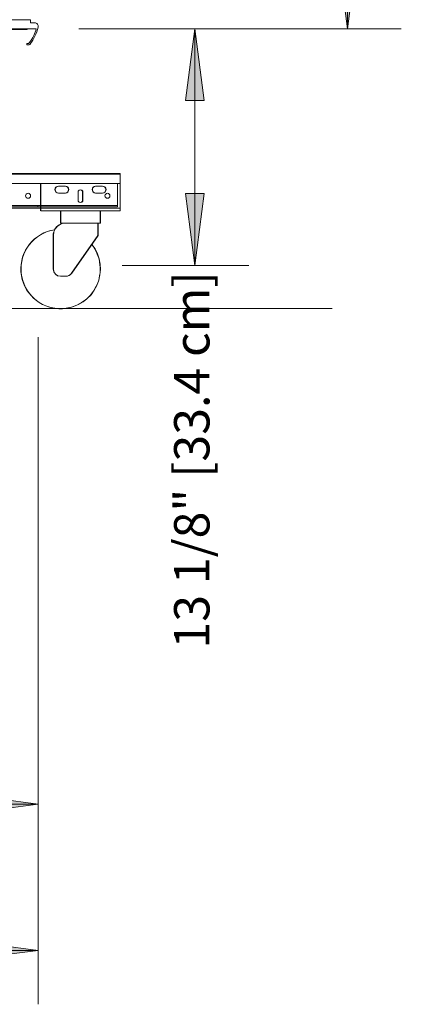
# Model space of a CAD drawing. Units: inches. Extents: x -24257 to -23739, y -7891 to -7259.
# Drawn here: x -24007 to -23986, y -7414 to -7360 of the extents above; entities that cross this region are included whole.
import ezdxf

# ---------------------------------------------------------------- set-up
doc = ezdxf.new("R2010")
doc.units = ezdxf.units.IN
doc.header["$MEASUREMENT"] = 0
for name, color, linetype, lineweight in [('JNRBHSA-display-case-CAD-drawing-Section-view$0$A-ANNO-DIMS', 211, 'Continuous', 9), ('JNRBHSA-display-case-CAD-drawing-Section-view$0$A-ANNO-DIMS-32', 211, 'Continuous', 9), ('JNRBHSA-display-case-CAD-drawing-Section-view$0$A-DETL', 90, 'Continuous', 9), ('JNRBHSA-display-case-CAD-drawing-Section-view$0$A-DETL-THIN', 151, 'Continuous', 9), ('JNRBHSA-display-case-CAD-drawing-Section-view$0$M-EQPM', 50, 'Continuous', 9)]:
    doc.layers.add(name, color=color, linetype=linetype, lineweight=lineweight)
doc.styles.add('JNRBHSA-display-case-CAD-drawing-Section-view$0$Arial', font='arial.ttf', dxfattribs={"height": 1.967066})
doc.dimstyles.new('JNRBHSA-display-case-CAD-drawing-Section-view$0$HPx_Dimension-_Frame_Height', dxfattribs={"dimscale": 12, "dimtxt": 2, "dimasz": 0.333333, "dimexe": 0.25, "dimexo": 0, "dimgap": 0.166667, "dimtad": 1, "dimdec": 4, "dimrnd": 0.0625, "dimzin": 0, "dimdsep": 46, "dimlunit": 5, "dimtxsty": 'JNRBHSA-display-case-CAD-drawing-Section-view$0$Arial', "dimsah": 1, "dimcen": 0.09, "dimazin": 0, "dimtfac": 1, "dimtdec": 4, "dimtix": 1, "dimtmove": 0, "dimatfit": 3, "dimfxl": 1, "dimtvp": 1, "dimtfill": 1, "dimfrac": 2, "dimtolj": 1, "dimtzin": 0, "dimarcsym": 2})
doc.dimstyles.new('JNRBHSA-display-case-CAD-drawing-Section-view$0$HPx_Dimension-_verticle', dxfattribs={"dimscale": 12, "dimtxt": 2, "dimasz": 0.333333, "dimexe": 0.25, "dimexo": 0.333333, "dimgap": 0.166667, "dimtad": 1, "dimdec": 4, "dimrnd": 0.0625, "dimzin": 0, "dimdsep": 46, "dimlunit": 5, "dimtxsty": 'JNRBHSA-display-case-CAD-drawing-Section-view$0$Arial', "dimsah": 1, "dimcen": 0.09, "dimazin": 0, "dimtfac": 1, "dimtdec": 4, "dimtix": 1, "dimtmove": 0, "dimatfit": 3, "dimfxl": 1, "dimtvp": 1, "dimtfill": 1, "dimfrac": 2, "dimtolj": 1, "dimtzin": 0, "dimarcsym": 2})
doc.dimstyles.new('JNRBHSA-display-case-CAD-drawing-Section-view$0$HPx_Dimension-_verticle_1', dxfattribs={"dimscale": 12, "dimtxt": 2, "dimasz": 0.333333, "dimexe": 0.25, "dimexo": 0.333333, "dimgap": 0.166667, "dimtad": 1, "dimdec": 4, "dimrnd": 0.0625, "dimzin": 0, "dimdsep": 46, "dimlunit": 5, "dimtxsty": 'JNRBHSA-display-case-CAD-drawing-Section-view$0$Arial', "dimsah": 1, "dimcen": 0.09, "dimazin": 0, "dimtfac": 1, "dimtdec": 4, "dimtix": 1, "dimtmove": 2, "dimatfit": 3, "dimfxl": 1, "dimtvp": 1, "dimtfill": 1, "dimfrac": 2, "dimtolj": 1, "dimtzin": 0, "dimarcsym": 2})

# ---------------------------------------------------------------- blocks, each defined once
blk = doc.blocks.new('JNRBHSA-display-case-CAD-drawing-Section-view$0$JNRBHSA- ADJUSTABLE BASE FRAME - 2 Door-17213724-JNRBHSA SECTION VIEW - Dependent 1')
at = {"layer": 'JNRBHSA-display-case-CAD-drawing-Section-view$0$M-EQPM'}
for p, q in [((7656.107, 13.153), (7657.149, 13.153)), ((7657.149, 13.153), (7656.107, 13.153)), ((7657.149, 13.153), (7657.149, 13.107)), ((7657.149, 13.107), (7657.149, 13.153)), ((7657.149, 13.153), (7657.149, 13.153)), ((7657.149, 13.107), (7656.111, 13.107)), ((7656.111, 13.107), (7657.149, 13.107)), ((7657.149, 13.107), (7657.149, 13.107))]:
    blk.add_line(p, q, dxfattribs=at)
blk = doc.blocks.new('JNRBHSA-display-case-CAD-drawing-Section-view$0$MASTER DOOR - 30_ X 68 3_8_ 2 DOOR A SWING _LEFT OPENING_-3851216-JNRBHSA SECTION VIEW - Dependent 1')
at = {"layer": 'JNRBHSA-display-case-CAD-drawing-Section-view$0$M-EQPM'}
for p, q in [((7654.334, 13.653), (7657.334, 13.653)), ((7657.334, 13.653), (7654.334, 13.653)), ((7654.334, 13.653), (7657.334, 13.653)), ((7657.334, 13.653), (7654.334, 13.653)), ((7657.334, 13.153), (7654.334, 13.153)), ((7654.334, 13.153), (7657.334, 13.153)), ((7657.334, 13.153), (7654.334, 13.153)), ((7654.334, 13.153), (7657.334, 13.153)), ((7657.334, 13.653), (7657.334, 13.479)), ((7657.334, 13.479), (7657.334, 13.653)), ((7657.334, 13.653), (7657.334, 13.653)), ((7657.334, 13.653), (7657.334, 13.479)), ((7657.334, 13.479), (7657.334, 13.653)), ((7657.334, 13.653), (7657.334, 13.653)), ((7657.334, 13.479), (7657.561, 13.479)), ((7657.561, 13.479), (7657.334, 13.479)), ((7657.334, 13.479), (7657.334, 13.479)), ((7657.334, 13.479), (7657.561, 13.479)), ((7657.561, 13.479), (7657.334, 13.479)), ((7657.334, 13.479), (7657.334, 13.479)), ((7657.653, 13.153), (7657.334, 13.153)), ((7657.334, 13.153), (7657.653, 13.153)), ((7657.653, 13.153), (7657.334, 13.153)), ((7657.334, 13.153), (7657.653, 13.153)), ((7657.653, 13.153), (7657.653, 13.153)), ((7657.653, 13.153), (7657.653, 13.153)), ((7657.129, 12.302), (7657.129, 12.302)), ((7657.129, 12.302), (7657.129, 12.302)), ((7657.159, 12.253), (7657.159, 12.253)), ((7657.159, 12.253), (7657.159, 12.253)), ((7657.178, 12.331), (7657.178, 12.331)), ((7657.178, 12.331), (7657.178, 12.331)), ((7657.224, 12.333), (7657.224, 12.333)), ((7657.224, 12.333), (7657.224, 12.333)), ((7657.261, 12.359), (7657.261, 12.359)), ((7657.261, 12.359), (7657.261, 12.359)), ((7657.325, 12.31), (7657.325, 12.31)), ((7657.325, 12.31), (7657.325, 12.31))]:
    blk.add_line(p, q, dxfattribs=at)
for centre, radius, start, end in [((7655.415, 13.764), 2.32, 334.9014, 344.7395), ((7655.415, 13.764), 2.32, 334.9014, 344.7395), ((7655.415, 13.764), 2.32, 334.9014, 344.7395), ((7655.415, 13.764), 2.32, 334.9014, 344.7395), ((7657.561, 13.279), 0.2, 38.6443, 90), ((7657.561, 13.279), 0.2, 38.6443, 90), ((7657.561, 13.279), 0.2, 38.6443, 90), ((7657.561, 13.279), 0.2, 38.6443, 90), ((7655.415, 13.764), 2.4, 334.6673, 347.2655), ((7655.415, 13.764), 2.4, 334.6673, 347.2655), ((7655.415, 13.764), 2.4, 334.6673, 347.2655), ((7655.415, 13.764), 2.4, 334.6673, 347.2655), ((7657.561, 13.279), 0.2, 347.2655, 38.6467), ((7657.561, 13.279), 0.2, 347.2655, 38.6467), ((7657.561, 13.279), 0.2, 347.2655, 38.6467), ((7657.561, 13.279), 0.2, 347.2655, 38.6467), ((7655.415, 13.764), 2.32, 322.7544, 334.9028), ((7655.415, 13.764), 2.32, 322.7544, 334.9028), ((7655.415, 13.764), 2.32, 322.7544, 334.9028), ((7655.415, 13.764), 2.32, 322.7544, 334.9028), ((7655.415, 13.764), 2.4, 322.72, 334.668), ((7655.415, 13.764), 2.4, 322.72, 334.668), ((7655.415, 13.764), 2.4, 322.72, 334.668), ((7655.415, 13.764), 2.4, 322.72, 334.668), ((7657.168, 12.292), 0.0401, 166.2591, 257.3625), ((7657.168, 12.292), 0.0401, 166.2591, 257.3625), ((7657.168, 12.292), 0.0401, 166.2591, 257.3625), ((7657.168, 12.292), 0.0401, 166.2591, 257.3625), ((7657.168, 12.292), 0.0402, 76.1071, 166.4575), ((7657.168, 12.292), 0.0402, 76.1071, 166.4575), ((7657.168, 12.292), 0.0402, 76.1071, 166.4575), ((7657.168, 12.292), 0.0402, 76.1071, 166.4575), ((7657.199, 12.408), 0.16, 255.6976, 289.0179), ((7657.199, 12.408), 0.16, 255.6976, 289.0179), ((7657.199, 12.408), 0.16, 255.6976, 289.0179), ((7657.199, 12.408), 0.16, 255.6976, 289.0179), ((7657.199, 12.408), 0.0797, 254.8252, 288.2409), ((7657.199, 12.408), 0.0797, 254.8252, 288.2409), ((7657.199, 12.408), 0.0797, 254.8252, 288.2409), ((7657.199, 12.408), 0.0797, 254.8252, 288.2409), ((7657.199, 12.408), 0.0796, 288.3789, 322.3028), ((7657.199, 12.408), 0.0796, 288.3789, 322.3028), ((7657.199, 12.408), 0.0796, 288.3789, 322.3028), ((7657.199, 12.408), 0.0796, 288.3789, 322.3028), ((7657.199, 12.408), 0.16, 289.0132, 322.0301), ((7657.199, 12.408), 0.16, 289.0132, 322.0301), ((7657.199, 12.408), 0.16, 289.0132, 322.0301), ((7657.199, 12.408), 0.16, 289.0132, 322.0301)]:
    blk.add_arc(centre, radius, start, end, dxfattribs=at)
blk = doc.blocks.new('JNRBHSA-display-case-CAD-drawing-Section-view$0$DIMBLOCK6-JNRBHSA SECTION VIEW - Dependent 1')
at = {"layer": 'JNRBHSA-display-case-CAD-drawing-Section-view$0$A-ANNO-DIMS-32', "transparency": 16777216}
for points in [[(7674.96, 81.528), (7674.434, 77.528), (7675.487, 77.528)], [(7674.96, 13.153), (7675.487, 17.153), (7674.434, 17.153)]]:
    blk.add_hatch(color=256, dxfattribs=at).paths.add_polyline_path(points, flags=0)
for p, q in [((7661.334, 81.528), (7677.96, 81.528)), ((7674.96, 81.528), (7661.334, 81.528)), ((7674.96, 81.528), (7674.434, 77.528)), ((7674.96, 81.528), (7674.96, 13.153)), ((7675.487, 77.528), (7674.96, 81.528)), ((7674.434, 77.528), (7675.487, 77.528)), ((7675.487, 17.153), (7674.434, 17.153)), ((7674.434, 17.153), (7674.96, 13.153)), ((7674.96, 13.153), (7675.487, 17.153)), ((7661.377, 13.153), (7677.96, 13.153)), ((7674.96, 13.153), (7661.377, 13.153))]:
    blk.add_line(p, q, dxfattribs=at)
at = {"layer": 'JNRBHSA-display-case-CAD-drawing-Section-view$0$A-ANNO-DIMS-32', "color": 0, "transparency": 16777216, "insert": (7670.408, 25.617), "char_height": 1.96707, "width": 52.13538, "attachment_point": 1, "rotation": 90, "line_spacing_factor": 0.938532, "style": 'JNRBHSA-display-case-CAD-drawing-Section-view$0$Arial', "bg_fill": 3, "box_fill_scale": 1.25, "bg_fill_color": 0, "bg_fill_transparency": 0}
blk.add_mtext('68 3/8" [173.7 cm] FRAME HEIGHT', dxfattribs=at)
blk = doc.blocks.new('JNRBHSA-display-case-CAD-drawing-Section-view$0$DIMBLOCK13-JNRBHSA SECTION VIEW - Dependent 1')
at = {"layer": 'JNRBHSA-display-case-CAD-drawing-Section-view$0$A-ANNO-DIMS-32', "transparency": 16777216}
for points in [[(7622.886, -29.948), (7626.886, -30.474), (7626.886, -29.421)], [(7657.761, -29.948), (7653.761, -29.421), (7653.761, -30.474)]]:
    blk.add_hatch(color=256, dxfattribs=at).paths.add_polyline_path(points, flags=0)
for p, q in [((7622.886, -4), (7622.886, -32.948)), ((7622.886, -29.948), (7622.886, -4)), ((7657.761, -4), (7657.761, -32.948)), ((7657.761, -29.948), (7657.761, -4)), ((7626.886, -29.421), (7622.886, -29.948)), ((7626.886, -30.474), (7626.886, -29.421)), ((7657.761, -29.948), (7653.761, -29.421)), ((7653.761, -29.421), (7653.761, -30.474)), ((7622.886, -29.948), (7657.761, -29.948)), ((7622.886, -29.948), (7626.886, -30.474)), ((7653.761, -30.474), (7657.761, -29.948))]:
    blk.add_line(p, q, dxfattribs=at)
at = {"layer": 'JNRBHSA-display-case-CAD-drawing-Section-view$0$A-ANNO-DIMS-32', "color": 0, "transparency": 16777216, "insert": (7630.031, -25.396), "char_height": 1.96707, "width": 24.70154, "attachment_point": 1, "line_spacing_factor": 0.938532, "style": 'JNRBHSA-display-case-CAD-drawing-Section-view$0$Arial', "bg_fill": 3, "box_fill_scale": 1.25, "bg_fill_color": 0, "bg_fill_transparency": 0}
blk.add_mtext('34 7/8" [88.6 cm]', dxfattribs=at)
blk = doc.blocks.new('JNRBHSA-display-case-CAD-drawing-Section-view$0$DIMBLOCK14-JNRBHSA SECTION VIEW - Dependent 1')
at = {"layer": 'JNRBHSA-display-case-CAD-drawing-Section-view$0$A-ANNO-DIMS-32', "transparency": 16777216}
for points in [[(7619.242, -38.068), (7623.242, -38.594), (7623.242, -37.541)], [(7657.761, -38.068), (7653.761, -37.541), (7653.761, -38.594)]]:
    blk.add_hatch(color=256, dxfattribs=at).paths.add_polyline_path(points, flags=0)
for p, q in [((7619.242, -3.914), (7619.242, -41.068)), ((7619.242, -38.068), (7619.242, -3.914)), ((7657.761, -4), (7657.761, -41.068)), ((7657.761, -38.068), (7657.761, -4)), ((7623.242, -37.541), (7619.242, -38.068)), ((7623.242, -38.594), (7623.242, -37.541)), ((7657.761, -38.068), (7653.761, -37.541)), ((7653.761, -37.541), (7653.761, -38.594)), ((7619.242, -38.068), (7657.761, -38.068)), ((7619.242, -38.068), (7623.242, -38.594)), ((7653.761, -38.594), (7657.761, -38.068))]:
    blk.add_line(p, q, dxfattribs=at)
at = {"layer": 'JNRBHSA-display-case-CAD-drawing-Section-view$0$A-ANNO-DIMS-32', "color": 0, "transparency": 16777216, "insert": (7628.209, -33.516), "char_height": 1.96707, "width": 24.70154, "attachment_point": 1, "line_spacing_factor": 0.938532, "style": 'JNRBHSA-display-case-CAD-drawing-Section-view$0$Arial', "bg_fill": 3, "box_fill_scale": 1.25, "bg_fill_color": 0, "bg_fill_transparency": 0}
blk.add_mtext('38 1/2" [97.8 cm]', dxfattribs=at)
blk = doc.blocks.new('JNRBHSA-display-case-CAD-drawing-Section-view$0$DIMBLOCK16-JNRBHSA SECTION VIEW - Dependent 1')
at = {"layer": 'JNRBHSA-display-case-CAD-drawing-Section-view$0$A-ANNO-DIMS-32', "transparency": 16777216}
for points in [[(7666.474, 13.153), (7665.947, 9.153), (7667.001, 9.153)], [(7666.474, 0), (7667.001, 4), (7665.947, 4)]]:
    blk.add_hatch(color=256, dxfattribs=at).paths.add_polyline_path(points, flags=0)
for p, q in [((7660.03, 13.153), (7669.474, 13.153)), ((7666.474, 13.153), (7660.03, 13.153)), ((7666.474, 13.153), (7665.947, 9.153)), ((7666.474, 13.153), (7666.474, 0)), ((7667.001, 9.153), (7666.474, 13.153)), ((7665.947, 9.153), (7667.001, 9.153)), ((7667.001, 4), (7665.947, 4)), ((7665.947, 4), (7666.474, 0)), ((7666.474, 0), (7667.001, 4)), ((7662.428, 0), (7669.474, 0)), ((7666.474, 0), (7662.428, 0))]:
    blk.add_line(p, q, dxfattribs=at)
at = {"layer": 'JNRBHSA-display-case-CAD-drawing-Section-view$0$A-ANNO-DIMS-32', "color": 0, "transparency": 16777216, "insert": (7665.321, -21.296), "char_height": 1.96707, "width": 24.70154, "attachment_point": 1, "rotation": 90, "line_spacing_factor": 0.938532, "style": 'JNRBHSA-display-case-CAD-drawing-Section-view$0$Arial', "bg_fill": 3, "box_fill_scale": 1.25, "bg_fill_color": 0, "bg_fill_transparency": 0}
blk.add_mtext('13 1/8" [33.4 cm]', dxfattribs=at)
blk = doc.blocks.new('JNRBHSA-display-case-CAD-drawing-Section-view')
at = {"layer": 'JNRBHSA-display-case-CAD-drawing-Section-view$0$A-DETL'}
for p, q in [((7657.4146, 5.10805), (7656.03465, 5.10805)), ((7656.03465, 5.07604), (7662.31507, 5.07604)), ((7656.0766, 5.10805), (7656.9421, 5.10805)), ((7657.47434, 5.10805), (7657.4146, 5.10805)), ((7662.32722, 5.10805), (7657.47434, 5.10805)), ((7662.31507, 4.91872), (7662.31507, 5.10805)), ((7662.32722, 4.91872), (7662.32722, 5.10805)), ((7656.1627, 4.55552), (7662.16604, 4.55552)), ((7657.89923, 3.24512), (7657.89923, 4.55607)), ((7657.91138, 4.55607), (7662.32722, 4.55607)), ((7657.91138, 3.24512), (7657.91138, 4.55552)), ((7658.89473, 4.40041), (7659.27394, 4.40041)), ((7661.34386, 4.40041), (7660.96465, 4.40041)), ((7662.16604, 4.55552), (7662.16604, 3.41678)), ((7662.31507, 4.55607), (7662.31507, 4.91872)), ((7662.31507, 3.24512), (7662.31507, 4.55607)), ((7662.32722, 4.55607), (7662.32722, 4.91872)), ((7662.32722, 4.55607), (7662.32722, 3.24512)), ((7659.27394, 4.02065), (7658.89473, 4.02065)), ((7659.98191, 4.08435), (7659.98191, 4.12111)), ((7659.98191, 3.9704), (7659.98191, 4.08435)), ((7659.98191, 3.60368), (7659.98191, 3.9704)), ((7659.99405, 4.12111), (7659.99405, 3.56692)), ((7660.2324, 4.08435), (7660.2324, 4.12111)), ((7660.2324, 3.94889), (7660.2324, 4.08435)), ((7660.2324, 3.8661), (7660.2324, 3.94889)), ((7660.2324, 3.82194), (7660.2324, 3.8661)), ((7660.24454, 4.12111), (7660.24454, 3.56692)), ((7660.96465, 4.02065), (7661.34386, 4.02065)), ((7657.7502, 3.33068), (7656.1627, 3.33068)), ((7657.7502, 3.24457), (7657.7502, 3.33068)), ((7662.16604, 3.33068), (7657.7502, 3.33068)), ((7659.98191, 3.56692), (7659.98191, 3.60368)), ((7660.2324, 3.73914), (7660.2324, 3.82194)), ((7660.2324, 3.60368), (7660.2324, 3.73914)), ((7660.2324, 3.56692), (7660.2324, 3.60368)), ((7662.16604, 3.41678), (7662.16604, 3.33068)), ((7662.16604, 3.33068), (7662.16604, 3.24457)), ((7656.00042, 3.17612), (7657.91138, 3.17612)), ((7657.7502, 3.24457), (7656.1627, 3.24457)), ((7662.16604, 3.24457), (7657.7502, 3.24457)), ((7657.89923, 3.17612), (7657.89923, 3.24512)), ((7657.89923, 3.03813), (7657.89923, 3.17612)), ((7657.91138, 3.03813), (7657.91138, 3.24457)), ((7657.91138, 3.17612), (7662.32722, 3.17612)), ((7659.56063, 3.03813), (7657.91138, 3.03813)), ((7659.00319, 2.34815), (7659.00319, 3.03813)), ((7659.01534, 2.34815), (7659.01534, 3.03813)), ((7660.67796, 3.03813), (7659.56063, 3.03813)), ((7662.32722, 3.03813), (7660.67796, 3.03813)), ((7661.21111, 3.03813), (7661.21111, 2.34815)), ((7661.22326, 3.03813), (7661.22326, 2.34815)), ((7662.31507, 3.03813), (7662.31507, 3.24512)), ((7662.32722, 3.24512), (7662.32722, 3.03813)), ((7659.29905, 2.34815), (7659.01534, 2.34815)), ((7659.3891, 2.34815), (7659.29905, 2.34815)), ((7660.8495, 2.34815), (7659.3891, 2.34815)), ((7661.09299, 2.34815), (7660.8495, 2.34815)), ((7661.08085, 2.34815), (7661.08085, 1.65485)), ((7661.22326, 2.34815), (7661.09299, 2.34815)), ((7661.09299, 2.34815), (7661.09299, 1.99904)), ((7658.59694, -0.202), (7658.59694, 1.65818)), ((7658.60908, -0.202), (7658.60908, 1.65818)), ((7661.08085, 1.65485), (7659.61751, -0.43502)), ((7661.09299, 1.65485), (7659.62965, -0.43502)), ((7661.09299, 1.99904), (7661.09299, 1.65485)), ((7659.29687, -0.60825), (7659.01534, -0.60825))]:
    blk.add_line(p, q, dxfattribs=at)
for centre, radius, start, end in [((7658.88259, 4.21053), 0.18988, 90, 270), ((7658.89473, 4.21053), 0.18988, 90, 270), ((7659.2618, 4.21053), 0.18988, 270, 90), ((7659.27394, 4.21053), 0.18988, 270, 90), ((7660.95251, 4.21053), 0.18988, 90, 270), ((7660.96465, 4.21053), 0.18988, 90, 270), ((7661.33172, 4.21053), 0.18988, 270, 90), ((7661.34386, 4.21053), 0.18988, 270, 90), ((7657.19767, 3.8661), 0.13799, 0, 180), ((7657.19767, 3.8661), 0.13799, 180, 360), ((7660.10715, 4.03831), 0.15014, 33.46796, 146.53204), ((7660.1193, 4.03831), 0.15014, 33.46796, 146.53204), ((7661.61351, 3.8661), 0.13799, 0, 180), ((7661.61351, 3.8661), 0.13799, 180, 360), ((7660.10715, 3.64972), 0.15014, 213.46796, 326.53204), ((7660.1193, 3.64972), 0.15014, 213.46796, 326.53204), ((7659.29905, 1.65818), 0.68997, 90, 156.680179), ((7659.28691, 1.65818), 0.68997, 90, 152.219536), ((7659.00319, -0.202), 2.20792, 98.482054, 270.157564), ((7659.01534, -0.202), 2.20792, 98.482054, 272.798758), ((7659.28691, 1.65818), 0.68997, 152.219536, 180), ((7659.29905, 1.65818), 0.68997, 156.680179, 180), ((7659.00319, -0.202), 2.20792, 270.157564, 38.234889), ((7659.01534, -0.202), 2.20792, 272.798758, 38.234889), ((7659.00319, -0.202), 0.40626, 180, 270), ((7659.01534, -0.202), 0.40626, 180, 270), ((7659.28472, -0.202), 0.40626, 270, 325), ((7659.29687, -0.202), 0.40626, 270, 325)]:
    blk.add_arc(centre, radius, start, end, dxfattribs=at)
at = {"layer": 'JNRBHSA-display-case-CAD-drawing-Section-view$0$A-DETL-THIN'}
blk.add_line((7592.11908, -2.40415), (7674.11908, -2.40415), dxfattribs=at)
at = {"layer": 'JNRBHSA-display-case-CAD-drawing-Section-view$0$M-EQPM'}
for name in ['JNRBHSA-display-case-CAD-drawing-Section-view$0$JNRBHSA- ADJUSTABLE BASE FRAME - 2 Door-17213724-JNRBHSA SECTION VIEW - Dependent 1', 'JNRBHSA-display-case-CAD-drawing-Section-view$0$MASTER DOOR - 30_ X 68 3_8_ 2 DOOR A SWING _LEFT OPENING_-3851216-JNRBHSA SECTION VIEW - Dependent 1']:
    blk.add_blockref(name, (0, 0), dxfattribs=at)
at = {"layer": 'JNRBHSA-display-case-CAD-drawing-Section-view$0$A-ANNO-DIMS'}
dim = blk.add_linear_dim(base=(7674.96017, 13.153), p1=(7661.33417, 81.528), p2=(7661.37689, 13.153), angle=90, dimstyle='JNRBHSA-display-case-CAD-drawing-Section-view$0$HPx_Dimension-_Frame_Height', override={"dimpost": '<>', "dimfxl": 68.375013}, dxfattribs=at)
dim.commit()
dim.dimension.update_dxf_attribs({"geometry": 'JNRBHSA-display-case-CAD-drawing-Section-view$0$DIMBLOCK6-JNRBHSA SECTION VIEW - Dependent 1', "text_midpoint": (7671.68682, 47.3405)})
dim = blk.add_linear_dim(base=(7657.76125, -29.94774), p1=(7622.88625, 0), p2=(7657.76125, 0), dimstyle='JNRBHSA-display-case-CAD-drawing-Section-view$0$HPx_Dimension-_verticle', override={"dimpost": '<>', "dimfxl": 34.875}, dxfattribs=at)
dim.commit()
dim.dimension.update_dxf_attribs({"geometry": 'JNRBHSA-display-case-CAD-drawing-Section-view$0$DIMBLOCK13-JNRBHSA SECTION VIEW - Dependent 1', "text_midpoint": (7640.32375, -26.67438)})
dim = blk.add_linear_dim(base=(7657.76125, -38.06763), p1=(7619.24236, 0.08633), p2=(7657.76125, 0), dimstyle='JNRBHSA-display-case-CAD-drawing-Section-view$0$HPx_Dimension-_verticle', override={"dimpost": '<>', "dimfxl": 38.518995}, dxfattribs=at)
dim.commit()
dim.dimension.update_dxf_attribs({"geometry": 'JNRBHSA-display-case-CAD-drawing-Section-view$0$DIMBLOCK14-JNRBHSA SECTION VIEW - Dependent 1', "text_midpoint": (7638.50181, -34.79427)})
dim = blk.add_linear_dim(base=(7666.47395, 0), p1=(7656.03029, 13.153), p2=(7658.42755, 0), angle=90, dimstyle='JNRBHSA-display-case-CAD-drawing-Section-view$0$HPx_Dimension-_verticle_1', override={"dimpost": '<>', "dimfxl": 13.369676}, dxfattribs=at)
dim.commit()
dim.dimension.update_dxf_attribs({"geometry": 'JNRBHSA-display-case-CAD-drawing-Section-view$0$DIMBLOCK16-JNRBHSA SECTION VIEW - Dependent 1', "text_midpoint": (7666.63244, -8.94508), "dimtype": 128, "text_rotation": 90})

msp = doc.modelspace()

# ---------------------------------------------------------------- block references
msp.add_blockref('JNRBHSA-display-case-CAD-drawing-Section-view', (-31664.115, -7373.328))

doc.saveas('drawing.dxf')
